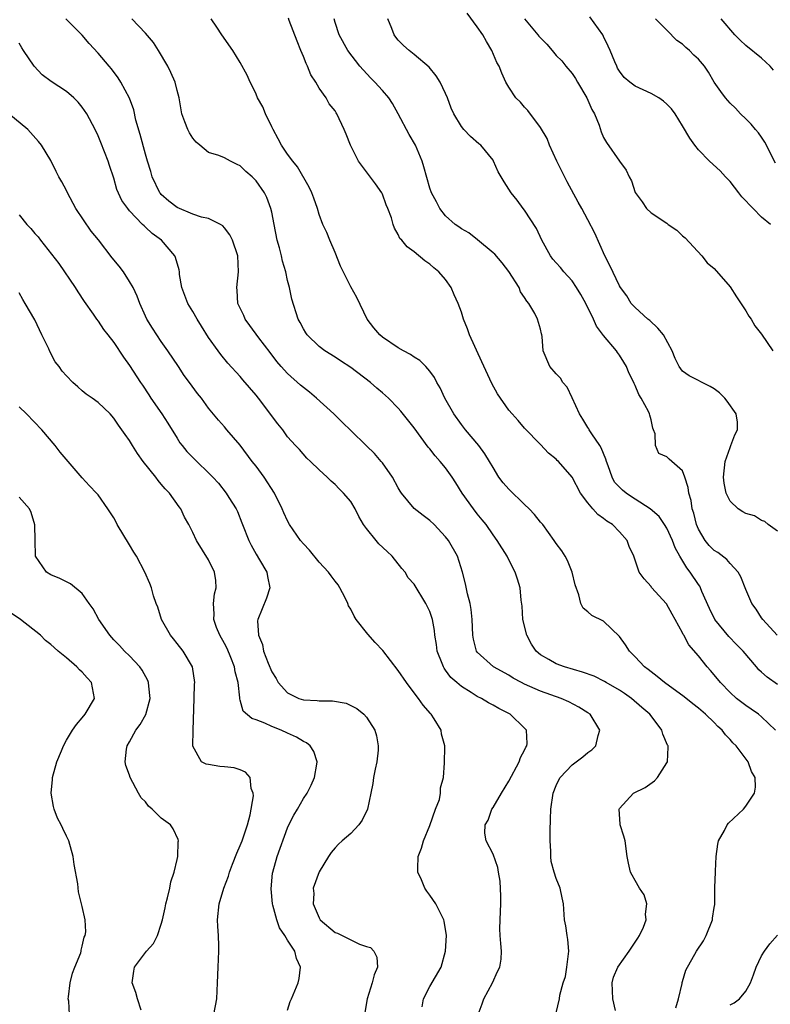
# Model space of a CAD drawing. Units: inches. Extents: x 2526000 to 2529000, y 1542000 to 1545000.
# Drawn here: x 2526241 to 2526336, y 1543454 to 1543579 of the extents above; entities that cross this region are included whole.
import ezdxf

# ---------------------------------------------------------------- set-up
doc = ezdxf.new("R2010")
doc.units = ezdxf.units.IN
doc.header["$MEASUREMENT"] = 0
doc.layers.add('LD25261542_2ft', color=95, linetype='Continuous')

msp = doc.modelspace()

# ---------------------------------------------------------------- linework, layer by layer
at = {"layer": 'LD25261542_2ft'}
for points, elevation in [([(2526337, 1543514.16), (2526335.82, 1543515), (2526335.41, 1543515.41), (2526335, 1543515.51), (2526334.1, 1543516.1), (2526333, 1543516.42), (2526332.62, 1543516.62), (2526332.04, 1543517), (2526331, 1543517.96), (2526330.53, 1543519), (2526330.25, 1543520.25), (2526330.16, 1543521), (2526330.38, 1543523), (2526331, 1543524.76), (2526331.12, 1543525), (2526331.62, 1543526.38), (2526331.94, 1543527), (2526331.95, 1543527.95), (2526331.8, 1543529), (2526330.63, 1543530.63), (2526330.33, 1543531), (2526329.66, 1543531.66), (2526329, 1543532.18), (2526328.49, 1543532.49), (2526325.81, 1543533.81), (2526325, 1543534.43), (2526324.55, 1543535), (2526324.04, 1543536.04), (2526323.67, 1543537), (2526322.59, 1543539), (2526321.88, 1543539.88), (2526320.83, 1543540.83), (2526320.59, 1543541), (2526319, 1543542.46), (2526318.49, 1543543), (2526317.94, 1543543.94), (2526317.15, 1543545), (2526317, 1543545.23), (2526315.78, 1543547.78), (2526315.17, 1543549), (2526313.87, 1543551.87), (2526313, 1543553.57), (2526312.24, 1543555), (2526311.79, 1543555.79), (2526310.38, 1543558.38), (2526309.71, 1543559.71), (2526309.09, 1543561), (2526308.15, 1543563), (2526307.85, 1543563.85), (2526307, 1543565.26), (2526305.39, 1543567.39), (2526305, 1543567.81), (2526304.46, 1543568.46), (2526303.9, 1543569), (2526303, 1543570.36), (2526302.64, 1543571), (2526302.12, 1543572.12), (2526301.77, 1543573), (2526301.49, 1543573.49), (2526300.85, 1543575), (2526300.16, 1543576.16), (2526299.69, 1543577), (2526299, 1543577.98), (2526297.71, 1543579.71)], 8128), ([(2526336.11, 1543553), (2526335, 1543553.93), (2526333.95, 1543555), (2526333.46, 1543555.46), (2526333, 1543555.98), (2526332.49, 1543556.49), (2526332.11, 1543557), (2526331, 1543558.42), (2526330.44, 1543559), (2526329.76, 1543559.76), (2526328.4, 1543561), (2526327, 1543562.42), (2526326.53, 1543563), (2526325.91, 1543563.91), (2526325, 1543565.45), (2526324.05, 1543567), (2526323.61, 1543567.61), (2526323, 1543568.23), (2526322.59, 1543568.59), (2526321.97, 1543569), (2526321, 1543569.55), (2526319, 1543570.5), (2526318.3, 1543571), (2526317.59, 1543571.59), (2526317, 1543572.39), (2526316.77, 1543572.77), (2526316.66, 1543573), (2526316.43, 1543573.57), (2526315.83, 1543575), (2526315.57, 1543575.57), (2526315, 1543576.77), (2526314.88, 1543577), (2526313.26, 1543579.26)], 8132), ([(2526309, 1543453.21), (2526309.42, 1543455), (2526309.44, 1543455.44), (2526309.87, 1543457), (2526310.17, 1543457.83), (2526310.35, 1543459), (2526310.59, 1543461), (2526310.48, 1543462.48), (2526310.38, 1543463), (2526310.22, 1543464.22), (2526310.06, 1543465), (2526309.91, 1543467), (2526309.77, 1543467.77), (2526309.48, 1543469), (2526309, 1543470.23), (2526308.72, 1543471), (2526308.37, 1543472.37), (2526308.31, 1543473), (2526308.32, 1543473.68), (2526308.24, 1543475), (2526308.23, 1543476.23), (2526308.29, 1543477.71), (2526308.32, 1543479), (2526308.61, 1543481), (2526309, 1543481.99), (2526309.31, 1543482.69), (2526309.48, 1543483), (2526311, 1543484.58), (2526312.37, 1543485.63), (2526313, 1543486.15), (2526313.49, 1543486.51), (2526314.02, 1543487), (2526314.32, 1543488.32), (2526314.54, 1543489), (2526313.28, 1543491), (2526313, 1543491.2), (2526311.88, 1543491.88), (2526310.58, 1543492.58), (2526309.64, 1543493), (2526307, 1543493.92), (2526305, 1543494.8), (2526304.6, 1543495), (2526303.56, 1543495.56), (2526303, 1543495.93), (2526301.06, 1543497), (2526299, 1543498.87), (2526298.91, 1543499), (2526298.52, 1543500.52), (2526298.45, 1543501), (2526298.38, 1543503), (2526298.25, 1543504.25), (2526298.11, 1543505), (2526297.77, 1543506.23), (2526297.52, 1543507.52), (2526297.15, 1543509), (2526296.49, 1543511), (2526295.36, 1543513), (2526295, 1543513.47), (2526293.54, 1543515), (2526293, 1543515.51), (2526292.14, 1543516.14), (2526291, 1543517.05), (2526289.41, 1543519), (2526289.24, 1543519.24), (2526289, 1543519.64), (2526288.26, 1543521), (2526287, 1543522.8), (2526286.84, 1543523), (2526285.98, 1543523.98), (2526285, 1543524.96), (2526283, 1543526.89), (2526281.94, 1543527.94), (2526280.84, 1543529), (2526278.67, 1543531), (2526277.77, 1543531.77), (2526277, 1543532.34), (2526276.64, 1543532.64), (2526275, 1543534.11), (2526274.19, 1543535), (2526273.65, 1543535.65), (2526272.77, 1543536.77), (2526271.36, 1543538.64), (2526270.22, 1543540.22), (2526269.62, 1543541), (2526269.45, 1543541.45), (2526268.71, 1543543), (2526268.62, 1543544.62), (2526268.55, 1543545), (2526268.78, 1543547), (2526268.7, 1543549), (2526268.03, 1543551), (2526267.67, 1543551.67), (2526267, 1543552.57), (2526266.81, 1543552.81), (2526266.52, 1543553), (2526265, 1543553.75), (2526264.08, 1543553.92), (2526263, 1543554.28), (2526261, 1543555.12), (2526259.95, 1543555.95), (2526259, 1543556.79), (2526258.89, 1543556.89), (2526258.82, 1543557), (2526257.85, 1543559), (2526257.68, 1543559.68), (2526257.26, 1543561), (2526257, 1543561.9), (2526256.35, 1543564.35), (2526255.8, 1543566.2), (2526255.51, 1543567.51), (2526254.96, 1543568.96), (2526253.88, 1543571), (2526253.55, 1543571.55), (2526252.69, 1543572.69), (2526252.41, 1543573), (2526251, 1543574.67), (2526249.89, 1543575.89), (2526249, 1543576.93), (2526246.93, 1543579)], 8116), ([(2526316.5, 1543453.5), (2526316.16, 1543455), (2526316.1, 1543457), (2526316.27, 1543457.73), (2526316.82, 1543459), (2526318.25, 1543461), (2526319.32, 1543462.68), (2526319.54, 1543463), (2526320.04, 1543464.04), (2526320.39, 1543465), (2526320.31, 1543465.69), (2526320.48, 1543467), (2526320.14, 1543468.14), (2526319.56, 1543469), (2526319, 1543469.95), (2526318.63, 1543470.63), (2526318.4, 1543471), (2526318.15, 1543472.15), (2526318, 1543473), (2526317.73, 1543475), (2526317.58, 1543475.58), (2526317.11, 1543477), (2526317.11, 1543477.11), (2526316.96, 1543479), (2526317, 1543479.06), (2526318.79, 1543481), (2526320.27, 1543481.73), (2526321.44, 1543482.56), (2526321.81, 1543483), (2526323, 1543484.86), (2526323.07, 1543485), (2526323.16, 1543486.84), (2526323.16, 1543487), (2526323.1, 1543487.1), (2526322.49, 1543488.49), (2526322.36, 1543489), (2526321, 1543490.81), (2526320.87, 1543491), (2526319.85, 1543491.85), (2526318.55, 1543493), (2526317.63, 1543493.63), (2526317, 1543494.03), (2526315.34, 1543495), (2526315.13, 1543495.13), (2526313.81, 1543495.81), (2526312.34, 1543496.34), (2526310.03, 1543497), (2526309, 1543497.38), (2526308.05, 1543497.95), (2526307, 1543498.54), (2526306.48, 1543499), (2526305.89, 1543499.89), (2526305.3, 1543501), (2526304.78, 1543503), (2526304.67, 1543504.67), (2526304.56, 1543505.44), (2526304.44, 1543507), (2526304.1, 1543508.1), (2526303.82, 1543509), (2526303, 1543510.54), (2526302.78, 1543511), (2526301.52, 1543513), (2526301, 1543513.71), (2526300.12, 1543515), (2526299.62, 1543515.62), (2526299, 1543516.36), (2526298.51, 1543517), (2526297.08, 1543519), (2526296.28, 1543520.28), (2526295.81, 1543521), (2526295, 1543522.17), (2526294.32, 1543523), (2526293.69, 1543523.69), (2526293, 1543524.6), (2526292.81, 1543524.81), (2526291, 1543527.25), (2526289.34, 1543529.34), (2526289, 1543529.74), (2526287.78, 1543531), (2526287, 1543531.69), (2526286.28, 1543532.28), (2526285.47, 1543533), (2526283, 1543534.89), (2526281.71, 1543535.71), (2526281, 1543536.2), (2526279.71, 1543537), (2526279, 1543537.56), (2526277.48, 1543539), (2526277.29, 1543539.29), (2526277, 1543539.77), (2526276.59, 1543540.59), (2526276.34, 1543541), (2526275.52, 1543543.52), (2526275.23, 1543545), (2526275, 1543545.88), (2526274.76, 1543547), (2526274.36, 1543548.36), (2526274.22, 1543549), (2526273.96, 1543550.04), (2526273.69, 1543551), (2526273.28, 1543553), (2526273, 1543554.53), (2526272.89, 1543555), (2526272.38, 1543556.38), (2526272.06, 1543557), (2526271, 1543558.51), (2526270.51, 1543559), (2526269.7, 1543559.7), (2526269, 1543560.41), (2526268.59, 1543560.59), (2526267.76, 1543561), (2526267, 1543561.41), (2526266.27, 1543561.73), (2526265, 1543562.1), (2526263.87, 1543563), (2526263.41, 1543563.41), (2526263, 1543563.9), (2526262.59, 1543564.59), (2526262.37, 1543565), (2526261.97, 1543565.97), (2526261.62, 1543567), (2526261.5, 1543567.5), (2526261.27, 1543569), (2526261, 1543569.92), (2526260.75, 1543571), (2526260.2, 1543572.2), (2526259.82, 1543573), (2526258.65, 1543575), (2526258.01, 1543576.01), (2526257, 1543577.19), (2526255.29, 1543579)], 8118), ([(2526324.16, 1543453.84), (2526324.46, 1543455), (2526324.93, 1543456.93), (2526324.94, 1543457.06), (2526325, 1543457.2), (2526325.4, 1543458.6), (2526326.77, 1543461), (2526327.66, 1543462.34), (2526327.97, 1543463), (2526328.78, 1543465), (2526328.79, 1543465.21), (2526329, 1543466.53), (2526329.07, 1543466.93), (2526329.1, 1543467), (2526329.06, 1543469.06), (2526329.15, 1543471), (2526329.15, 1543471.15), (2526329.26, 1543473), (2526329.44, 1543474.56), (2526329.54, 1543475), (2526330.3, 1543476.3), (2526330.65, 1543477), (2526330.8, 1543477.2), (2526332.71, 1543479), (2526333, 1543479.36), (2526334.09, 1543481), (2526334.22, 1543481.78), (2526334.2, 1543483), (2526333.74, 1543483.74), (2526333.3, 1543485), (2526333.16, 1543485.15), (2526331.78, 1543487), (2526331.37, 1543487.37), (2526331, 1543487.79), (2526330.41, 1543488.41), (2526330, 1543489), (2526329.47, 1543489.47), (2526329, 1543489.95), (2526327.91, 1543491), (2526327, 1543491.77), (2526326.3, 1543492.3), (2526325.19, 1543493.19), (2526322.69, 1543495), (2526321.79, 1543495.79), (2526321, 1543496.37), (2526320.65, 1543496.65), (2526320.18, 1543497), (2526319, 1543498.27), (2526318.26, 1543499), (2526317.77, 1543499.77), (2526317, 1543500.84), (2526315, 1543502.78), (2526313.51, 1543503.51), (2526313, 1543503.96), (2526312.43, 1543504.43), (2526312.11, 1543505), (2526311.88, 1543506.12), (2526311.38, 1543507.38), (2526311.03, 1543509), (2526310.44, 1543510.44), (2526310.13, 1543511), (2526309.7, 1543511.7), (2526309, 1543512.63), (2526308.76, 1543513), (2526307.29, 1543515), (2526307.16, 1543515.16), (2526307, 1543515.33), (2526306.27, 1543516.27), (2526305.57, 1543517), (2526305, 1543517.53), (2526303, 1543519.5), (2526302.29, 1543520.29), (2526301.75, 1543521), (2526301, 1543522.22), (2526300.57, 1543523), (2526299.97, 1543523.97), (2526299.21, 1543525), (2526297.5, 1543527), (2526297, 1543527.66), (2526296.05, 1543529), (2526294.92, 1543531), (2526294.32, 1543532.32), (2526293.89, 1543533), (2526293.61, 1543533.61), (2526293, 1543534.43), (2526292.49, 1543535), (2526291.75, 1543535.75), (2526291, 1543536.2), (2526290.55, 1543536.55), (2526289.68, 1543537), (2526289, 1543537.38), (2526287, 1543538.72), (2526286.65, 1543539), (2526285.91, 1543539.91), (2526285.06, 1543541), (2526283.76, 1543543.76), (2526283, 1543545.09), (2526281.69, 1543547.69), (2526281, 1543549.42), (2526280.33, 1543551), (2526279.95, 1543551.95), (2526279.47, 1543553), (2526279, 1543554.23), (2526278.76, 1543555), (2526278.3, 1543556.3), (2526278.06, 1543557), (2526277.72, 1543557.72), (2526276.26, 1543560.26), (2526275.66, 1543561), (2526275, 1543561.9), (2526274.24, 1543563), (2526273.82, 1543563.82), (2526273.15, 1543565), (2526273, 1543565.34), (2526272.18, 1543567), (2526271.86, 1543567.86), (2526271.2, 1543569), (2526271, 1543569.48), (2526270.52, 1543570.52), (2526270.24, 1543571), (2526269.87, 1543571.87), (2526269, 1543573.48), (2526268.07, 1543575), (2526266.67, 1543577), (2526266.04, 1543577.96), (2526265.33, 1543579)], 8120), ([(2526336.76, 1543489), (2526335, 1543490.68), (2526334.59, 1543491), (2526333.66, 1543491.66), (2526333, 1543492.1), (2526331.84, 1543493), (2526331, 1543493.77), (2526329.79, 1543495), (2526329, 1543496.01), (2526328.55, 1543496.55), (2526328.12, 1543497), (2526327, 1543498.4), (2526325.79, 1543499.79), (2526325.15, 1543501), (2526325.09, 1543501.09), (2526325, 1543501.31), (2526324.07, 1543503), (2526323.67, 1543503.67), (2526322.98, 1543504.98), (2526321.06, 1543507.06), (2526321, 1543507.16), (2526320.13, 1543508.13), (2526319.48, 1543509), (2526318.81, 1543511), (2526318.25, 1543512.25), (2526317.97, 1543513), (2526317, 1543514.1), (2526316.13, 1543515), (2526315.42, 1543515.42), (2526315, 1543515.76), (2526314.28, 1543516.28), (2526313.63, 1543517), (2526313, 1543517.74), (2526312.06, 1543519), (2526311, 1543521), (2526309.29, 1543523), (2526309.13, 1543523.13), (2526309, 1543523.29), (2526308.04, 1543524.04), (2526307, 1543525.15), (2526305, 1543527.2), (2526304.17, 1543528.17), (2526303.41, 1543529), (2526303, 1543529.5), (2526301.57, 1543531.57), (2526300.87, 1543532.87), (2526299.59, 1543535.59), (2526298.04, 1543539), (2526297.77, 1543539.77), (2526297.26, 1543541), (2526297, 1543541.88), (2526296.58, 1543543), (2526296.1, 1543544.1), (2526295.69, 1543545), (2526295, 1543546), (2526294.14, 1543547), (2526293.49, 1543547.49), (2526293, 1543547.96), (2526292.37, 1543548.37), (2526291, 1543549.53), (2526290.15, 1543550.15), (2526289.44, 1543551), (2526289.21, 1543551.21), (2526289, 1543551.73), (2526288.51, 1543552.51), (2526288.36, 1543553), (2526288.16, 1543553.84), (2526287.69, 1543555), (2526287.47, 1543555.47), (2526287, 1543556.84), (2526286.93, 1543557), (2526286.14, 1543558.14), (2526283.99, 1543561), (2526282.95, 1543563), (2526282.42, 1543564.42), (2526282.17, 1543565), (2526281.23, 1543567), (2526281.13, 1543567.13), (2526281, 1543567.35), (2526280.26, 1543568.26), (2526279.88, 1543569), (2526279, 1543570.24), (2526278.58, 1543571), (2526277.92, 1543571.92), (2526277.53, 1543573), (2526277.34, 1543573.34), (2526277, 1543574.23), (2526276.67, 1543575), (2526276.2, 1543576.2), (2526275.21, 1543578.79), (2526275.1, 1543579.1)], 8122), ([(2526337, 1543494.77), (2526335.69, 1543495.69), (2526335, 1543496.34), (2526334.64, 1543496.64), (2526334.35, 1543497), (2526332.65, 1543499), (2526331.84, 1543499.84), (2526330.84, 1543500.84), (2526329.09, 1543503), (2526328.39, 1543504.39), (2526327.45, 1543506.55), (2526327.28, 1543507), (2526327.19, 1543507.19), (2526327, 1543507.44), (2526325.94, 1543509), (2526325.52, 1543509.52), (2526324.64, 1543511), (2526324.07, 1543512.07), (2526323.71, 1543513), (2526323, 1543514.54), (2526322.72, 1543515), (2526322.03, 1543516.03), (2526320.91, 1543517), (2526319, 1543518.23), (2526318.52, 1543518.52), (2526317.86, 1543519), (2526317.38, 1543519.38), (2526316.39, 1543520.39), (2526316.08, 1543521), (2526315.58, 1543522.42), (2526315.35, 1543523), (2526315.3, 1543523.3), (2526315, 1543523.98), (2526314.71, 1543524.71), (2526314.53, 1543525), (2526313.49, 1543526.51), (2526313.19, 1543527), (2526313.13, 1543527.13), (2526313, 1543527.31), (2526312.35, 1543528.35), (2526311.93, 1543529), (2526311.03, 1543531.03), (2526310.39, 1543532.39), (2526309.83, 1543533), (2526309.53, 1543533.53), (2526309, 1543534.08), (2526308.18, 1543535), (2526307.35, 1543537), (2526307.21, 1543538.79), (2526307.18, 1543539), (2526307.13, 1543539.13), (2526307, 1543539.75), (2526306.65, 1543541), (2526306.28, 1543541.72), (2526305.52, 1543543), (2526305.26, 1543543.26), (2526305, 1543543.75), (2526304.48, 1543544.48), (2526304.3, 1543545), (2526303, 1543547.03), (2526302.14, 1543548.14), (2526301.21, 1543549.21), (2526301, 1543549.41), (2526299.05, 1543551.05), (2526297.93, 1543551.93), (2526297, 1543552.43), (2526296.68, 1543552.68), (2526296.21, 1543553), (2526295, 1543554.09), (2526294.25, 1543555), (2526293.84, 1543555.84), (2526293.19, 1543557), (2526293, 1543557.6), (2526292.26, 1543560.26), (2526292.04, 1543561), (2526291.17, 1543563), (2526290.38, 1543564.38), (2526289, 1543567), (2526288.28, 1543568.28), (2526287.81, 1543569), (2526287, 1543569.95), (2526286.05, 1543571), (2526285.52, 1543571.52), (2526284.54, 1543572.54), (2526284.13, 1543573), (2526282.62, 1543575), (2526281.54, 1543577), (2526281, 1543578.54), (2526280.87, 1543579)], 8124), ([(2526336.99, 1543501.01), (2526335.15, 1543503), (2526335, 1543503.21), (2526334.32, 1543504.32), (2526333.75, 1543505), (2526333, 1543506.78), (2526332.39, 1543508.39), (2526332.05, 1543509), (2526331, 1543510.08), (2526330.6, 1543510.6), (2526329.46, 1543511.46), (2526329, 1543511.73), (2526328.37, 1543512.37), (2526327.86, 1543513), (2526327, 1543514.44), (2526326.76, 1543515), (2526326.43, 1543516.43), (2526326.23, 1543517), (2526326.07, 1543518.07), (2526325.8, 1543519), (2526325.71, 1543519.71), (2526325.29, 1543521), (2526325, 1543521.79), (2526323.29, 1543523.29), (2526323, 1543523.58), (2526322.01, 1543524.01), (2526321.55, 1543525), (2526321.52, 1543526.48), (2526321.33, 1543527), (2526321.22, 1543527.22), (2526321, 1543528.24), (2526320.84, 1543528.84), (2526320.81, 1543529), (2526320.67, 1543529.33), (2526319.76, 1543531), (2526319.45, 1543531.45), (2526319, 1543532.62), (2526318.86, 1543532.86), (2526318.82, 1543533), (2526318.19, 1543534.19), (2526317.89, 1543535), (2526317.56, 1543535.56), (2526317, 1543536.44), (2526316.77, 1543536.77), (2526316.63, 1543537), (2526315, 1543538.95), (2526314.11, 1543540.11), (2526313.72, 1543541), (2526312.73, 1543543), (2526312.11, 1543544.11), (2526311.57, 1543545), (2526311, 1543545.84), (2526309.98, 1543547), (2526309.54, 1543547.54), (2526309, 1543548.11), (2526308.58, 1543548.58), (2526308.28, 1543549), (2526307.16, 1543551), (2526306.49, 1543552.49), (2526305, 1543554.8), (2526304.83, 1543555), (2526304.06, 1543556.06), (2526303.28, 1543557), (2526303, 1543557.47), (2526302.39, 1543558.39), (2526302.02, 1543559), (2526301.66, 1543559.66), (2526301.08, 1543561), (2526301, 1543561.12), (2526299.46, 1543563), (2526299.2, 1543563.2), (2526298.13, 1543564.13), (2526297.31, 1543565), (2526297, 1543565.39), (2526296.03, 1543567), (2526295.72, 1543567.72), (2526295.24, 1543569), (2526295, 1543569.56), (2526294.31, 1543571), (2526293.81, 1543571.81), (2526292.91, 1543572.91), (2526291, 1543574.51), (2526290.38, 1543575), (2526289.65, 1543575.65), (2526289, 1543576.31), (2526288.69, 1543576.69), (2526288.5, 1543577), (2526288.21, 1543577.79), (2526287.7, 1543579)], 8126), ([(2526305, 1543578.99), (2526306.69, 1543577), (2526306.82, 1543576.82), (2526307.8, 1543575.8), (2526308.5, 1543575), (2526309, 1543574.38), (2526309.69, 1543573.69), (2526310.23, 1543573), (2526311, 1543572.07), (2526311.46, 1543571.45), (2526311.69, 1543571), (2526312.87, 1543569), (2526313.52, 1543567.52), (2526313.84, 1543567), (2526314.44, 1543565.56), (2526314.7, 1543564.7), (2526315, 1543564.01), (2526315.36, 1543563.36), (2526317, 1543561), (2526317.87, 1543559.87), (2526318.22, 1543559), (2526318.51, 1543558.51), (2526319, 1543557.02), (2526319.86, 1543555.86), (2526320.45, 1543555), (2526321, 1543554.46), (2526323, 1543553.14), (2526323.17, 1543553), (2526324.26, 1543552.26), (2526325, 1543551.56), (2526325.31, 1543551.31), (2526327.45, 1543549), (2526328.13, 1543548.13), (2526329, 1543547.42), (2526331, 1543545.1), (2526331.82, 1543543.82), (2526333, 1543542.07), (2526333.4, 1543541.4), (2526333.68, 1543541), (2526334.14, 1543540.14), (2526335, 1543539.09), (2526336.41, 1543537)], 8130), ([(2526336.75, 1543560.75), (2526335.41, 1543563.41), (2526335, 1543564.04), (2526334.6, 1543564.6), (2526334.23, 1543565), (2526333.67, 1543565.67), (2526333, 1543566.36), (2526332.33, 1543567), (2526331.69, 1543567.69), (2526331, 1543568.35), (2526330.44, 1543569), (2526329.82, 1543569.82), (2526329.01, 1543571.01), (2526328.26, 1543572.26), (2526327.76, 1543573), (2526327, 1543573.9), (2526326.43, 1543574.43), (2526325.88, 1543575), (2526325.39, 1543575.39), (2526325, 1543575.81), (2526324.27, 1543576.27), (2526323, 1543577.59), (2526321.55, 1543579)], 8134), ([(2526336.5, 1543572.5), (2526336.07, 1543573), (2526335, 1543574.04), (2526333, 1543575.62), (2526332.29, 1543576.29), (2526331.6, 1543577), (2526329.88, 1543579)], 8136), ([(2526299.1, 1543453), (2526299.64, 1543454.36), (2526299.82, 1543455), (2526300.95, 1543457), (2526301.56, 1543458.44), (2526301.87, 1543459), (2526302.01, 1543460.01), (2526302.09, 1543461), (2526301.97, 1543461.97), (2526301.89, 1543463), (2526301.86, 1543463.86), (2526301.9, 1543465), (2526301.96, 1543466.04), (2526301.98, 1543467), (2526301.97, 1543467.97), (2526301.89, 1543469.89), (2526301.69, 1543471), (2526301.61, 1543471.61), (2526301, 1543473.31), (2526300.12, 1543475), (2526299.96, 1543475.96), (2526299.99, 1543477), (2526300.39, 1543477.61), (2526300.87, 1543479), (2526301, 1543479.18), (2526302.09, 1543481), (2526303, 1543482.55), (2526304.33, 1543485), (2526304.48, 1543485.52), (2526305, 1543486.46), (2526305.16, 1543486.84), (2526305.27, 1543487), (2526305.31, 1543487.31), (2526305.22, 1543489), (2526305, 1543489.24), (2526303.19, 1543491), (2526301.74, 1543491.74), (2526301, 1543492.15), (2526300.44, 1543492.44), (2526299.52, 1543493), (2526299, 1543493.26), (2526298.24, 1543493.76), (2526297, 1543494.52), (2526296.43, 1543495), (2526295.67, 1543495.67), (2526295, 1543496.6), (2526294.82, 1543496.82), (2526294.71, 1543497), (2526294.56, 1543497.44), (2526293.94, 1543499), (2526293.84, 1543499.84), (2526293.64, 1543501), (2526293.6, 1543501.6), (2526293.33, 1543503), (2526293.26, 1543503.26), (2526293, 1543504), (2526292.67, 1543504.67), (2526292.49, 1543505), (2526291, 1543507.47), (2526290.27, 1543508.27), (2526289.86, 1543509), (2526289.46, 1543509.46), (2526288.24, 1543511), (2526287.58, 1543511.58), (2526286.56, 1543512.56), (2526286.19, 1543513), (2526285, 1543514.5), (2526284.62, 1543515), (2526284.01, 1543516.01), (2526283.54, 1543517), (2526283, 1543517.92), (2526282.08, 1543519), (2526281.52, 1543519.52), (2526281, 1543520.06), (2526280.49, 1543520.49), (2526280, 1543521), (2526279, 1543521.93), (2526277.89, 1543523), (2526277.43, 1543523.43), (2526276.49, 1543524.49), (2526276, 1543525), (2526275, 1543526.12), (2526274.37, 1543527), (2526273.75, 1543527.75), (2526271.31, 1543531), (2526271, 1543531.39), (2526269.33, 1543533.33), (2526269, 1543533.75), (2526267.44, 1543535.44), (2526266.54, 1543536.54), (2526266.2, 1543537), (2526265, 1543538.7), (2526264.1, 1543540.1), (2526263.55, 1543541), (2526263, 1543541.96), (2526262.36, 1543543), (2526262, 1543544), (2526261.6, 1543545), (2526261.33, 1543546.67), (2526261.29, 1543547), (2526261.25, 1543547.25), (2526260.8, 1543548.8), (2526260.7, 1543549), (2526259.05, 1543551), (2526257.83, 1543551.83), (2526257, 1543552.66), (2526256.82, 1543552.82), (2526256.64, 1543553), (2526255, 1543554.7), (2526254.75, 1543555), (2526254.02, 1543556.02), (2526253.38, 1543557.39), (2526253, 1543558.83), (2526252.44, 1543560.44), (2526252.26, 1543561), (2526251.81, 1543562.19), (2526251.34, 1543563.34), (2526251, 1543564.21), (2526250.64, 1543565), (2526249.57, 1543567), (2526249, 1543567.82), (2526248.46, 1543568.46), (2526247.94, 1543569), (2526247, 1543569.8), (2526245.07, 1543571.07), (2526243.92, 1543571.92), (2526242.92, 1543573), (2526241.58, 1543575), (2526241.34, 1543575.34), (2526241, 1543575.93)], 8114), ([(2526292.02, 1543453.98), (2526292.21, 1543455), (2526293, 1543456.55), (2526294.42, 1543459), (2526294.98, 1543461), (2526295.09, 1543463), (2526294.82, 1543464.82), (2526294.77, 1543465), (2526294.52, 1543465.48), (2526293.78, 1543467), (2526293, 1543468.12), (2526292.63, 1543468.62), (2526292.38, 1543469), (2526291.94, 1543470.06), (2526291.5, 1543471), (2526291.47, 1543471.47), (2526291.54, 1543473), (2526291.94, 1543474.06), (2526292.19, 1543475), (2526293, 1543476.93), (2526293.72, 1543479), (2526294.22, 1543480.22), (2526294.37, 1543481), (2526294.33, 1543481.67), (2526294.73, 1543483), (2526294.86, 1543484.86), (2526294.89, 1543486.89), (2526294.91, 1543487), (2526294.49, 1543488.49), (2526294.43, 1543489), (2526293.56, 1543490.44), (2526293.18, 1543491), (2526293.08, 1543491.08), (2526292.15, 1543492.15), (2526291.58, 1543493), (2526291, 1543493.73), (2526290.03, 1543495), (2526289, 1543496.54), (2526287.06, 1543499.06), (2526286.07, 1543500.07), (2526285.15, 1543501.15), (2526283.67, 1543503), (2526283.4, 1543503.4), (2526283, 1543504.32), (2526282.71, 1543504.71), (2526282.64, 1543505), (2526282.28, 1543505.72), (2526281.61, 1543507), (2526281.38, 1543507.38), (2526281, 1543507.84), (2526280.51, 1543508.51), (2526280.19, 1543509), (2526279, 1543510.26), (2526277.77, 1543511.77), (2526277, 1543512.56), (2526276.61, 1543513), (2526275.25, 1543515), (2526275, 1543515.49), (2526274.51, 1543516.51), (2526274.32, 1543517), (2526273.34, 1543519), (2526272.01, 1543521), (2526271, 1543522.39), (2526270.52, 1543523), (2526269, 1543525.06), (2526267.3, 1543527), (2526267, 1543527.37), (2526266.23, 1543528.23), (2526265, 1543529.75), (2526264.08, 1543531), (2526263.59, 1543531.59), (2526262.57, 1543533), (2526261.89, 1543533.89), (2526261.18, 1543535), (2526259.85, 1543537), (2526259, 1543538.18), (2526258.43, 1543539), (2526257.87, 1543539.87), (2526257.19, 1543541), (2526257, 1543541.39), (2526256.28, 1543543), (2526255.93, 1543543.93), (2526255.44, 1543545), (2526255, 1543545.78), (2526254.2, 1543547), (2526253.69, 1543547.69), (2526252.77, 1543548.77), (2526251.04, 1543551.04), (2526250.14, 1543552.14), (2526248.18, 1543555), (2526247.13, 1543557), (2526247, 1543557.28), (2526246.4, 1543558.4), (2526246.04, 1543559), (2526245.7, 1543559.7), (2526245, 1543561.06), (2526243.83, 1543563), (2526243.47, 1543563.47), (2526242.1, 1543565), (2526239.72, 1543567)], 8112), ([(2526241, 1543554.19), (2526241.99, 1543553), (2526242.49, 1543552.49), (2526243, 1543551.85), (2526243.4, 1543551.4), (2526243.7, 1543551), (2526246.03, 1543548.03), (2526248.12, 1543545), (2526248.45, 1543544.45), (2526249.23, 1543543.23), (2526250.37, 1543541.63), (2526250.8, 1543541), (2526251, 1543540.75), (2526251.7, 1543539.7), (2526252.22, 1543539), (2526253, 1543538.03), (2526254.21, 1543536.21), (2526255, 1543535.14), (2526256.37, 1543533), (2526256.63, 1543532.63), (2526257.43, 1543531.43), (2526257.69, 1543531), (2526259.08, 1543529), (2526259.83, 1543527.83), (2526261, 1543525.93), (2526261.37, 1543525.37), (2526261.64, 1543525), (2526262.25, 1543524.25), (2526263.5, 1543523), (2526265, 1543521.56), (2526265.54, 1543521), (2526266.23, 1543520.23), (2526267.21, 1543519), (2526267.56, 1543518.44), (2526268.5, 1543517), (2526268.66, 1543516.66), (2526269.22, 1543515.22), (2526269.3, 1543515), (2526270.07, 1543513), (2526270.38, 1543512.38), (2526271, 1543511.26), (2526271.45, 1543510.55), (2526272.37, 1543509), (2526272.43, 1543508.43), (2526272.73, 1543507), (2526272.32, 1543505.68), (2526271.22, 1543503), (2526271.19, 1543502.81), (2526271.3, 1543501), (2526271.81, 1543499.81), (2526271.96, 1543499), (2526272.53, 1543497.47), (2526273, 1543496.36), (2526273.53, 1543495.53), (2526273.82, 1543495), (2526275, 1543493.7), (2526276.43, 1543493), (2526277, 1543492.82), (2526278.74, 1543492.74), (2526279, 1543492.7), (2526280.69, 1543492.69), (2526282.39, 1543492.39), (2526283, 1543492.12), (2526283.75, 1543491.75), (2526284.65, 1543491), (2526285, 1543490.62), (2526286.04, 1543489), (2526286.26, 1543488.26), (2526286.48, 1543487), (2526286.44, 1543486.44), (2526286.27, 1543485), (2526286.07, 1543484.07), (2526285.86, 1543483), (2526285.78, 1543482.22), (2526285.53, 1543481), (2526285.09, 1543479), (2526284.42, 1543477.58), (2526284, 1543477), (2526283, 1543475.93), (2526281.89, 1543475), (2526281.43, 1543474.57), (2526281, 1543474.08), (2526280.51, 1543473.49), (2526280.17, 1543473), (2526279, 1543471.06), (2526278.25, 1543469), (2526278.32, 1543468.32), (2526278.25, 1543467), (2526279, 1543465.22), (2526279.12, 1543465), (2526281, 1543463.4), (2526281.3, 1543463.3), (2526284.08, 1543461.92), (2526285, 1543461.63), (2526285.47, 1543461.47), (2526285.91, 1543461), (2526286.28, 1543460.28), (2526286.38, 1543459), (2526285.97, 1543458.03), (2526285.72, 1543457), (2526285.07, 1543455), (2526284.76, 1543453.24)], 8110), ([(2526275, 1543453.57), (2526275.34, 1543454.66), (2526275.47, 1543455), (2526276.34, 1543457), (2526276.45, 1543457.55), (2526276.63, 1543459), (2526276.1, 1543460.1), (2526275.89, 1543461), (2526275, 1543462.41), (2526274.65, 1543463), (2526273.96, 1543463.96), (2526273.61, 1543465), (2526273.14, 1543466.86), (2526273.09, 1543467), (2526272.9, 1543468.9), (2526273.09, 1543470.91), (2526273.11, 1543471), (2526273.68, 1543473), (2526275, 1543476.63), (2526275.16, 1543477), (2526275.77, 1543478.23), (2526276.25, 1543479), (2526277, 1543480.32), (2526277.48, 1543481), (2526277.97, 1543482.03), (2526278.4, 1543483), (2526278.69, 1543484.69), (2526278.72, 1543485), (2526278.3, 1543486.3), (2526277.84, 1543487), (2526277.38, 1543487.38), (2526277, 1543487.54), (2526276.11, 1543488.11), (2526275, 1543488.61), (2526274.16, 1543489), (2526273, 1543489.46), (2526272.11, 1543489.89), (2526271, 1543490.31), (2526270.45, 1543490.45), (2526269.38, 1543491.38), (2526269, 1543492.77), (2526268.94, 1543492.94), (2526268.94, 1543493.06), (2526268.74, 1543495), (2526268.36, 1543496.36), (2526268.27, 1543497), (2526267.8, 1543498.2), (2526267.33, 1543499.33), (2526267, 1543499.96), (2526266.42, 1543501), (2526266, 1543502), (2526265.64, 1543503), (2526265.69, 1543503.69), (2526265.6, 1543505), (2526265.76, 1543506.24), (2526265.97, 1543507), (2526265.91, 1543507.91), (2526265.76, 1543509), (2526265, 1543510.54), (2526263.45, 1543513), (2526263, 1543514.01), (2526262.51, 1543515), (2526261.94, 1543515.94), (2526261.48, 1543517), (2526261.25, 1543517.25), (2526260.06, 1543519), (2526259.51, 1543519.51), (2526259, 1543520.14), (2526258.6, 1543520.6), (2526258.33, 1543521), (2526256.71, 1543523), (2526256, 1543524), (2526255.36, 1543525), (2526255, 1543525.63), (2526254.42, 1543526.42), (2526254.02, 1543527), (2526253.57, 1543527.57), (2526253, 1543528.48), (2526252.52, 1543529), (2526251, 1543530.44), (2526250.27, 1543531), (2526249.5, 1543531.5), (2526249, 1543531.94), (2526248.42, 1543532.42), (2526247.8, 1543533), (2526247, 1543533.81), (2526246.44, 1543534.44), (2526246.07, 1543535), (2526245.59, 1543535.59), (2526244.9, 1543536.9), (2526244.76, 1543537.24), (2526243.9, 1543539), (2526243, 1543540.91), (2526241.79, 1543543), (2526241.48, 1543543.48), (2526241, 1543544.32)], 8108), ([(2526265.67, 1543453), (2526266.02, 1543455), (2526266.14, 1543457), (2526266.2, 1543459), (2526266.3, 1543461), (2526266.29, 1543461.71), (2526266.23, 1543463), (2526266.15, 1543464.15), (2526266.13, 1543465), (2526266.34, 1543467), (2526266.92, 1543469), (2526267.5, 1543470.5), (2526267.63, 1543471), (2526268.01, 1543472.01), (2526268.57, 1543473.43), (2526269, 1543474.38), (2526269.25, 1543475), (2526269.92, 1543477), (2526270.26, 1543478.26), (2526270.67, 1543480.67), (2526270.64, 1543481), (2526270.38, 1543481.62), (2526270.25, 1543483), (2526269.68, 1543483.68), (2526269, 1543483.95), (2526268.23, 1543484.23), (2526267, 1543484.36), (2526266.4, 1543484.4), (2526265, 1543484.65), (2526264.67, 1543484.67), (2526264.1, 1543485), (2526263, 1543486.98), (2526263.02, 1543489), (2526263.18, 1543493), (2526263.21, 1543494.79), (2526263.23, 1543495), (2526262.94, 1543497), (2526261.79, 1543499), (2526261, 1543499.94), (2526260.53, 1543500.53), (2526260.18, 1543501), (2526259.05, 1543503), (2526258.55, 1543504.55), (2526258.35, 1543505), (2526258, 1543506), (2526257.76, 1543507), (2526257.55, 1543507.55), (2526256.91, 1543509), (2526255.85, 1543511), (2526255.52, 1543511.52), (2526255, 1543512.43), (2526253.43, 1543515), (2526253.3, 1543515.3), (2526253, 1543515.84), (2526252.25, 1543517), (2526251, 1543518.77), (2526250.82, 1543519), (2526249.92, 1543519.92), (2526249, 1543520.93), (2526246.19, 1543524.19), (2526245.57, 1543525), (2526243.88, 1543527), (2526241.96, 1543529), (2526241, 1543529.9)], 8106), ([(2526256.46, 1543453.54), (2526256, 1543455), (2526255.8, 1543455.8), (2526255.33, 1543457), (2526255.52, 1543458.49), (2526255.63, 1543459), (2526257.14, 1543461), (2526258, 1543462), (2526258.53, 1543463), (2526259, 1543464.45), (2526259.14, 1543465), (2526259.49, 1543466.52), (2526259.57, 1543467), (2526259.78, 1543467.78), (2526260.08, 1543469), (2526260.21, 1543469.79), (2526260.63, 1543471), (2526261, 1543472.6), (2526261.09, 1543473), (2526261.15, 1543474.85), (2526261.2, 1543475), (2526261.16, 1543475.16), (2526260.5, 1543476.5), (2526260.17, 1543477), (2526259, 1543477.87), (2526257.84, 1543479), (2526257.37, 1543479.37), (2526257, 1543479.9), (2526256.44, 1543480.44), (2526256.12, 1543481), (2526255.08, 1543483), (2526255, 1543483.29), (2526254.5, 1543484.5), (2526254.43, 1543485), (2526254.6, 1543486.6), (2526254.7, 1543487), (2526255, 1543487.5), (2526255.77, 1543489), (2526256.31, 1543489.69), (2526257.03, 1543490.97), (2526257.6, 1543493), (2526257.43, 1543494.57), (2526257.39, 1543495), (2526257.29, 1543495.29), (2526256.59, 1543496.59), (2526256.28, 1543497), (2526255, 1543498.38), (2526254.35, 1543499), (2526253.72, 1543499.72), (2526253, 1543500.44), (2526252.5, 1543501), (2526251.1, 1543503), (2526250.36, 1543504.36), (2526249.88, 1543505), (2526249, 1543506.29), (2526247.49, 1543507.49), (2526247, 1543507.76), (2526246.18, 1543508.18), (2526245, 1543508.63), (2526244.46, 1543509), (2526243.09, 1543511), (2526243.07, 1543511.07), (2526243.03, 1543513), (2526243.01, 1543514.99), (2526242.54, 1543516.54), (2526242.32, 1543517), (2526241, 1543518.47)], 8104), ([(2526247.37, 1543453), (2526247.3, 1543454.7), (2526247.23, 1543455), (2526247.25, 1543455.25), (2526247.48, 1543457), (2526247.78, 1543458.22), (2526248.07, 1543459), (2526248.8, 1543460.8), (2526248.84, 1543461), (2526248.84, 1543461.16), (2526249, 1543461.66), (2526249.22, 1543462.78), (2526249.35, 1543463), (2526249.45, 1543463.45), (2526249.37, 1543465), (2526249, 1543466.69), (2526248.52, 1543468.52), (2526248.44, 1543469.56), (2526247.98, 1543471.98), (2526247.86, 1543473), (2526247.29, 1543475), (2526247, 1543475.56), (2526246.54, 1543476.54), (2526246.34, 1543477), (2526245.86, 1543477.86), (2526245.45, 1543479), (2526245.34, 1543479.34), (2526245.08, 1543481), (2526245.24, 1543482.76), (2526245.25, 1543483), (2526245.8, 1543485), (2526246.39, 1543486.39), (2526246.62, 1543487), (2526247, 1543487.71), (2526247.78, 1543489), (2526248.28, 1543489.72), (2526249, 1543490.54), (2526249.38, 1543491), (2526250.55, 1543493), (2526250.16, 1543495), (2526249.6, 1543495.6), (2526249, 1543496.32), (2526248.64, 1543496.64), (2526248.33, 1543497), (2526247, 1543498.16), (2526245.96, 1543499), (2526245.43, 1543499.43), (2526245, 1543499.82), (2526244.35, 1543500.35), (2526243.7, 1543501), (2526241.19, 1543503), (2526239.87, 1543503.87)], 8102), ([(2526331, 1543454.21), (2526331.54, 1543454.46), (2526332.21, 1543455), (2526333, 1543455.95), (2526333.61, 1543457), (2526333.99, 1543458.01), (2526334.33, 1543459), (2526335, 1543460.41), (2526335.36, 1543461), (2526336.05, 1543461.95), (2526337, 1543463.05)], 8122)]:
    msp.add_lwpolyline(points, dxfattribs=dict(at, elevation=elevation))

doc.saveas('drawing.dxf')
